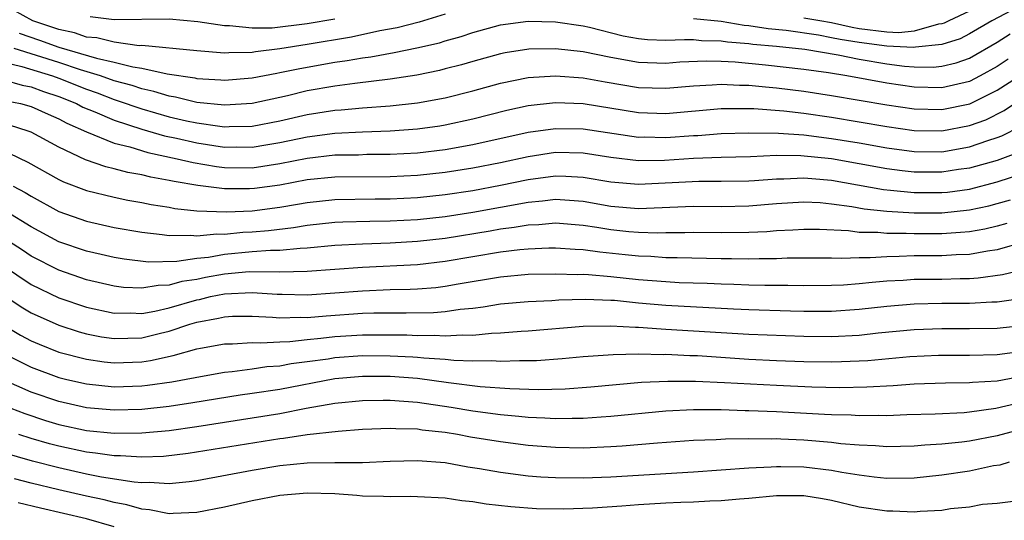
# Model space of a CAD drawing. Units: inches. Extents: x 2503669 to 2505000, y 1548000 to 1551000.
# Drawn here: x 2504162 to 2504234, y 1549111 to 1549147 of the extents above; entities that cross this region are included whole.
import ezdxf

# ---------------------------------------------------------------- set-up
doc = ezdxf.new("R2010")
doc.units = ezdxf.units.IN
doc.header["$MEASUREMENT"] = 0
doc.layers.add('LD25021548_2ft', color=95, linetype='Continuous')

msp = doc.modelspace()

# ---------------------------------------------------------------- linework, layer by layer
at = {"layer": 'LD25021548_2ft'}
for points, elevation in [([(2504235, 1549148.238), (2504232.623, 1549147), (2504231, 1549146.04), (2504230.321, 1549145.678), (2504229, 1549145.281), (2504227.091, 1549145.091), (2504226.941, 1549145.059), (2504225, 1549145.148), (2504223, 1549145.414), (2504221.631, 1549145.631), (2504221, 1549145.773), (2504220.046, 1549145.954), (2504217.712, 1549146.288), (2504216.409, 1549146.409), (2504215, 1549146.639), (2504214.665, 1549146.665), (2504213, 1549146.947), (2504211, 1549147.14)], 7368), ([(2504193, 1549147.479), (2504191.105, 1549146.895), (2504189.521, 1549146.479), (2504188.259, 1549146.259), (2504186.195, 1549145.805), (2504183, 1549145.281), (2504181, 1549144.969), (2504179.243, 1549144.757), (2504179, 1549144.708), (2504177.317, 1549144.683), (2504177, 1549144.656), (2504175, 1549144.815), (2504171, 1549145.194), (2504170.808, 1549145.193), (2504169, 1549145.435), (2504167.755, 1549145.755), (2504167, 1549145.819), (2504166.12, 1549146.12), (2504165, 1549146.36), (2504163.121, 1549147), (2504161, 1549148.144)], 7368), ([(2504231, 1549147.689), (2504229.494, 1549147), (2504229.172, 1549146.828), (2504229, 1549146.777), (2504228.752, 1549146.752), (2504227, 1549146.254), (2504225.865, 1549146.135), (2504225, 1549146.174), (2504223, 1549146.421), (2504222.5, 1549146.5), (2504221, 1549146.839), (2504220.149, 1549147), (2504219, 1549147.18)], 7366), ([(2504162.112, 1549146.111), (2504163.603, 1549145.603), (2504165, 1549145.096), (2504167.715, 1549144.285), (2504169, 1549144.007), (2504170.351, 1549143.649), (2504171, 1549143.563), (2504172.846, 1549143.154), (2504174.858, 1549142.858), (2504175, 1549142.823), (2504176.728, 1549142.728), (2504177, 1549142.698), (2504179, 1549142.853), (2504180.789, 1549143.211), (2504181, 1549143.237), (2504182.452, 1549143.548), (2504185, 1549143.993), (2504185.893, 1549144.107), (2504187, 1549144.316), (2504187.607, 1549144.393), (2504189.295, 1549144.705), (2504190.953, 1549145.047), (2504192.591, 1549145.409), (2504193, 1549145.541), (2504194.148, 1549145.852), (2504195, 1549146.153), (2504197, 1549146.706), (2504199, 1549146.964), (2504201, 1549146.923), (2504203, 1549146.636), (2504203.467, 1549146.533), (2504205.906, 1549145.906), (2504207, 1549145.711), (2504207.651, 1549145.651), (2504209, 1549145.602), (2504210.352, 1549145.648), (2504211, 1549145.634), (2504211.575, 1549145.575), (2504213, 1549145.545), (2504213.466, 1549145.466), (2504215, 1549145.351), (2504215.301, 1549145.301), (2504217, 1549145.157), (2504219.059, 1549144.941), (2504221.468, 1549144.532), (2504223, 1549144.208), (2504225, 1549143.875), (2504226.288, 1549143.713), (2504227, 1549143.668), (2504228.361, 1549143.639), (2504229, 1549143.707), (2504230.042, 1549143.958), (2504231, 1549144.291), (2504233, 1549145.438), (2504233.951, 1549146.049)], 7370), ([(2504185, 1549147.115), (2504183, 1549146.764), (2504180.464, 1549146.464), (2504179, 1549146.452), (2504177.373, 1549146.627), (2504177, 1549146.621), (2504175.076, 1549146.923), (2504173, 1549147.104), (2504169, 1549147.063), (2504167.275, 1549147.276)], 7366), ([(2504233.794, 1549144.206), (2504233, 1549143.685), (2504231.783, 1549143), (2504231, 1549142.59), (2504229, 1549142.125), (2504227, 1549142.176), (2504225, 1549142.475), (2504222.097, 1549143), (2504220.786, 1549143.214), (2504219, 1549143.47), (2504216.21, 1549143.79), (2504214.01, 1549143.99), (2504213, 1549144.039), (2504211.935, 1549144.065), (2504210.009, 1549143.99), (2504209, 1549143.905), (2504207, 1549143.971), (2504205, 1549144.333), (2504203, 1549144.744), (2504201, 1549144.97), (2504199.061, 1549144.939), (2504197.336, 1549144.664), (2504197, 1549144.596), (2504195, 1549144.049), (2504194.189, 1549143.812), (2504193, 1549143.506), (2504192.596, 1549143.404), (2504190.936, 1549143.064), (2504189, 1549142.757), (2504186.456, 1549142.456), (2504185, 1549142.262), (2504183, 1549141.912), (2504181.561, 1549141.561), (2504179, 1549141.002), (2504177, 1549140.884), (2504175, 1549141.083), (2504173.461, 1549141.461), (2504173, 1549141.526), (2504171.88, 1549141.88), (2504171, 1549142.057), (2504170.302, 1549142.302), (2504169, 1549142.649), (2504168.011, 1549143), (2504166.555, 1549143.445), (2504165, 1549143.97), (2504161.75, 1549145)], 7372), ([(2504161, 1549144.006), (2504162.311, 1549143.689), (2504164.525, 1549143), (2504165, 1549142.829), (2504167, 1549142.03), (2504167.766, 1549141.766), (2504169, 1549141.288), (2504169.227, 1549141.228), (2504171, 1549140.603), (2504173, 1549140.04), (2504174.255, 1549139.746), (2504175, 1549139.59), (2504176.652, 1549139.348), (2504177, 1549139.315), (2504177.335, 1549139.335), (2504179, 1549139.364), (2504181, 1549139.747), (2504183, 1549140.206), (2504185, 1549140.519), (2504185.457, 1549140.543), (2504187, 1549140.688), (2504189, 1549140.828), (2504191, 1549141.048), (2504193, 1549141.423), (2504195, 1549141.93), (2504197, 1549142.477), (2504199, 1549142.881), (2504200.988, 1549143.012), (2504203, 1549142.869), (2504204.582, 1549142.582), (2504207, 1549142.169), (2504209, 1549142.104), (2504211, 1549142.287), (2504212.347, 1549142.347), (2504213, 1549142.403), (2504214.331, 1549142.331), (2504215, 1549142.329), (2504216.204, 1549142.204), (2504217, 1549142.145), (2504219, 1549141.895), (2504221, 1549141.586), (2504225, 1549140.905), (2504227, 1549140.611), (2504229, 1549140.562), (2504231.018, 1549140.982), (2504233, 1549141.962), (2504235, 1549143.248)], 7374), ([(2504161, 1549142.709), (2504162.338, 1549142.338), (2504163, 1549142.203), (2504163.878, 1549141.878), (2504165, 1549141.508), (2504166.275, 1549141), (2504166.743, 1549140.743), (2504167.601, 1549140.399), (2504169, 1549139.785), (2504171, 1549139.149), (2504172.664, 1549138.664), (2504173.512, 1549138.488), (2504175, 1549138.14), (2504177, 1549137.845), (2504177.859, 1549137.859), (2504179, 1549137.844), (2504180.004, 1549137.996), (2504181, 1549138.17), (2504183, 1549138.59), (2504185, 1549138.857), (2504187, 1549138.957), (2504189, 1549139.019), (2504191, 1549139.167), (2504192.613, 1549139.387), (2504193, 1549139.454), (2504195, 1549139.888), (2504197.476, 1549140.524), (2504199, 1549140.853), (2504201, 1549141.073), (2504203, 1549140.999), (2504207, 1549140.349), (2504209, 1549140.279), (2504213, 1549140.63), (2504215.37, 1549140.63), (2504217.534, 1549140.466), (2504219, 1549140.292), (2504221, 1549140.006), (2504225, 1549139.326), (2504227, 1549139.046), (2504229, 1549139.025), (2504231, 1549139.403), (2504232.174, 1549139.826), (2504233.511, 1549140.489), (2504234.262, 1549141)], 7376), ([(2504161.205, 1549141.205), (2504162.218, 1549141), (2504163, 1549140.784), (2504164.22, 1549140.22), (2504165, 1549139.88), (2504165.568, 1549139.568), (2504167, 1549138.936), (2504169, 1549138.131), (2504170.149, 1549137.851), (2504171.443, 1549137.444), (2504173.582, 1549137), (2504174.722, 1549136.722), (2504176.431, 1549136.431), (2504177, 1549136.364), (2504179, 1549136.342), (2504181, 1549136.644), (2504183, 1549137.047), (2504185, 1549137.269), (2504186.708, 1549137.292), (2504187.318, 1549137.318), (2504189, 1549137.322), (2504191, 1549137.434), (2504193, 1549137.67), (2504195, 1549138.024), (2504199, 1549138.913), (2504201, 1549139.199), (2504203, 1549139.166), (2504207, 1549138.569), (2504207.424, 1549138.576), (2504209, 1549138.534), (2504211, 1549138.679), (2504211.311, 1549138.689), (2504213, 1549138.82), (2504215, 1549138.874), (2504217.148, 1549138.852), (2504219, 1549138.722), (2504221, 1549138.471), (2504223, 1549138.142), (2504225, 1549137.789), (2504227, 1549137.521), (2504229, 1549137.507), (2504231, 1549137.851), (2504232.318, 1549138.318), (2504233, 1549138.529), (2504233.345, 1549138.655), (2504234.677, 1549139.323)], 7378), ([(2504234.556, 1549137.444), (2504233, 1549136.881), (2504231, 1549136.318), (2504230.21, 1549136.21), (2504229, 1549136.017), (2504227, 1549136.026), (2504226.117, 1549136.117), (2504225, 1549136.265), (2504221, 1549136.986), (2504218.784, 1549137.216), (2504217, 1549137.22), (2504215.133, 1549137.133), (2504213, 1549137.089), (2504211, 1549137.021), (2504208.881, 1549136.881), (2504207, 1549136.852), (2504205, 1549137.086), (2504203, 1549137.404), (2504201, 1549137.445), (2504199, 1549137.142), (2504197, 1549136.708), (2504195, 1549136.318), (2504193, 1549136.006), (2504191, 1549135.787), (2504189, 1549135.686), (2504185, 1549135.669), (2504183, 1549135.461), (2504181, 1549135.088), (2504179.166, 1549134.835), (2504178.805, 1549134.805), (2504177, 1549134.817), (2504175.06, 1549135.061), (2504173.341, 1549135.341), (2504173, 1549135.424), (2504171.653, 1549135.653), (2504171, 1549135.822), (2504170, 1549136), (2504169, 1549136.275), (2504168.41, 1549136.41), (2504166.926, 1549136.926), (2504165, 1549137.825), (2504163, 1549138.915), (2504162.776, 1549139), (2504161.419, 1549139.419)], 7380), ([(2504161.389, 1549137.389), (2504162.757, 1549136.757), (2504165, 1549135.484), (2504165.325, 1549135.325), (2504167, 1549134.698), (2504169, 1549134.209), (2504170, 1549134), (2504171, 1549133.825), (2504171.682, 1549133.682), (2504173, 1549133.48), (2504173.399, 1549133.399), (2504175, 1549133.23), (2504177.143, 1549133.143), (2504179, 1549133.226), (2504181, 1549133.483), (2504182.302, 1549133.697), (2504183, 1549133.832), (2504185, 1549134.045), (2504187.913, 1549134.088), (2504189, 1549134.086), (2504191, 1549134.187), (2504193, 1549134.403), (2504195, 1549134.705), (2504197, 1549135.074), (2504199, 1549135.49), (2504201, 1549135.76), (2504201.744, 1549135.744), (2504203, 1549135.673), (2504205, 1549135.327), (2504207, 1549135.149), (2504211.379, 1549135.379), (2504213, 1549135.372), (2504215, 1549135.399), (2504215.42, 1549135.42), (2504217, 1549135.55), (2504217.549, 1549135.549), (2504219, 1549135.625), (2504219.562, 1549135.562), (2504221, 1549135.446), (2504224.765, 1549134.765), (2504225.274, 1549134.727), (2504227, 1549134.55), (2504229, 1549134.545), (2504229.416, 1549134.584), (2504231, 1549134.8), (2504233, 1549135.314), (2504235, 1549135.966)], 7382), ([(2504161.69, 1549135), (2504162.557, 1549134.557), (2504163, 1549134.273), (2504165, 1549133.169), (2504167, 1549132.466), (2504169, 1549132.015), (2504171, 1549131.666), (2504172.491, 1549131.509), (2504173, 1549131.429), (2504174.55, 1549131.45), (2504175, 1549131.403), (2504176.442, 1549131.558), (2504177, 1549131.541), (2504178.324, 1549131.675), (2504179, 1549131.704), (2504180.197, 1549131.803), (2504181.995, 1549132.005), (2504183, 1549132.176), (2504185, 1549132.389), (2504185.579, 1549132.421), (2504187.523, 1549132.477), (2504189, 1549132.495), (2504191, 1549132.601), (2504193, 1549132.822), (2504195, 1549133.13), (2504199, 1549133.852), (2504200.057, 1549133.943), (2504201, 1549134.07), (2504202.016, 1549133.984), (2504203, 1549133.926), (2504205, 1549133.57), (2504207, 1549133.4), (2504211, 1549133.569), (2504213, 1549133.547), (2504215, 1549133.572), (2504217, 1549133.744), (2504219, 1549133.875), (2504220.186, 1549133.814), (2504221, 1549133.739), (2504222.471, 1549133.529), (2504223.359, 1549133.359), (2504225, 1549133.185), (2504227, 1549133.084), (2504229, 1549133.086), (2504231, 1549133.282), (2504232.411, 1549133.589), (2504233, 1549133.743), (2504233.974, 1549134.026)], 7384), ([(2504233.696, 1549132.303), (2504233, 1549132.116), (2504232.1, 1549131.9), (2504231, 1549131.708), (2504230.357, 1549131.643), (2504229, 1549131.559), (2504227, 1549131.553), (2504226.419, 1549131.581), (2504225, 1549131.572), (2504224.357, 1549131.643), (2504223, 1549131.655), (2504222.233, 1549131.767), (2504220.136, 1549131.864), (2504219, 1549131.875), (2504218.189, 1549131.811), (2504217, 1549131.764), (2504216.3, 1549131.7), (2504215, 1549131.646), (2504213, 1549131.631), (2504211, 1549131.657), (2504210.367, 1549131.633), (2504209, 1549131.631), (2504208.393, 1549131.607), (2504207, 1549131.642), (2504206.298, 1549131.701), (2504205, 1549131.839), (2504203.985, 1549132.015), (2504203, 1549132.16), (2504201, 1549132.328), (2504199.787, 1549132.213), (2504199, 1549132.184), (2504198, 1549132.001), (2504197, 1549131.883), (2504196.251, 1549131.749), (2504193, 1549131.225), (2504191, 1549131), (2504189, 1549130.883), (2504187, 1549130.812), (2504185, 1549130.697), (2504183, 1549130.503), (2504182.493, 1549130.493), (2504181, 1549130.342), (2504180.344, 1549130.344), (2504179, 1549130.24), (2504177, 1549130.06), (2504175.849, 1549129.849), (2504175, 1549129.77), (2504173.543, 1549129.543), (2504171.504, 1549129.504), (2504169.717, 1549129.717), (2504169, 1549129.835), (2504168.062, 1549130.062), (2504167, 1549130.295), (2504165, 1549130.976), (2504163, 1549132.059), (2504161.179, 1549133.179)], 7386), ([(2504235, 1549130.975), (2504233, 1549130.389), (2504232.301, 1549130.301), (2504231, 1549130.058), (2504230.023, 1549130.024), (2504229, 1549129.956), (2504227, 1549129.949), (2504225.902, 1549129.903), (2504225, 1549129.897), (2504223.807, 1549129.806), (2504223, 1549129.814), (2504221.754, 1549129.754), (2504221, 1549129.783), (2504217.781, 1549129.781), (2504217, 1549129.751), (2504215.753, 1549129.753), (2504215, 1549129.723), (2504213.749, 1549129.749), (2504213, 1549129.745), (2504209.821, 1549129.821), (2504209, 1549129.82), (2504207.903, 1549129.903), (2504207, 1549129.925), (2504206.038, 1549130.038), (2504204.214, 1549130.215), (2504203, 1549130.392), (2504202.408, 1549130.408), (2504201, 1549130.519), (2504200.51, 1549130.51), (2504199, 1549130.45), (2504198.401, 1549130.401), (2504197, 1549130.225), (2504193, 1549129.543), (2504191, 1549129.316), (2504187, 1549129.119), (2504183, 1549128.813), (2504181, 1549128.785), (2504178.799, 1549128.799), (2504177, 1549128.636), (2504175.617, 1549128.383), (2504175, 1549128.252), (2504173.906, 1549128.094), (2504173, 1549127.832), (2504172.184, 1549127.816), (2504171, 1549127.606), (2504169.673, 1549127.673), (2504169, 1549127.757), (2504167, 1549128.22), (2504165, 1549128.909), (2504163, 1549129.946), (2504162.37, 1549130.37), (2504161, 1549131.246)], 7388), ([(2504159.924, 1549129.924), (2504163, 1549127.885), (2504165, 1549126.914), (2504167, 1549126.228), (2504169, 1549125.807), (2504170.171, 1549125.829), (2504171, 1549125.79), (2504171.947, 1549125.947), (2504173, 1549126.189), (2504175, 1549126.77), (2504175.195, 1549126.805), (2504175.978, 1549127), (2504177, 1549127.212), (2504179, 1549127.308), (2504180.822, 1549127.178), (2504181.18, 1549127.18), (2504183, 1549127.131), (2504187, 1549127.432), (2504189, 1549127.509), (2504190.458, 1549127.542), (2504191, 1549127.571), (2504192.327, 1549127.673), (2504193, 1549127.754), (2504193.93, 1549127.93), (2504197, 1549128.444), (2504199, 1549128.619), (2504201, 1549128.664), (2504202.615, 1549128.615), (2504203, 1549128.627), (2504203.388, 1549128.612), (2504205, 1549128.467), (2504207, 1549128.244), (2504209, 1549128.088), (2504209.963, 1549128.037), (2504211.984, 1549127.985), (2504213, 1549127.933), (2504213.916, 1549127.916), (2504215, 1549127.869), (2504216.158, 1549127.842), (2504217.841, 1549127.842), (2504219, 1549127.818), (2504221, 1549127.824), (2504221.867, 1549127.867), (2504223, 1549127.949), (2504223.938, 1549128.062), (2504225, 1549128.147), (2504226.203, 1549128.202), (2504227, 1549128.261), (2504229, 1549128.276), (2504230.323, 1549128.323), (2504231, 1549128.328), (2504231.639, 1549128.361), (2504233.4, 1549128.6), (2504235, 1549128.997)], 7390), ([(2504161, 1549127.105), (2504162.262, 1549126.262), (2504163, 1549125.827), (2504165, 1549124.926), (2504166.457, 1549124.457), (2504167, 1549124.308), (2504168.097, 1549124.097), (2504169, 1549123.969), (2504169.987, 1549123.987), (2504171, 1549124.027), (2504172.361, 1549124.361), (2504173, 1549124.501), (2504174.486, 1549125), (2504175, 1549125.154), (2504176.562, 1549125.438), (2504177, 1549125.547), (2504177.574, 1549125.574), (2504179, 1549125.595), (2504180.484, 1549125.517), (2504181, 1549125.474), (2504182.491, 1549125.509), (2504183, 1549125.495), (2504184.38, 1549125.62), (2504187, 1549125.798), (2504187.826, 1549125.826), (2504189, 1549125.837), (2504190.178, 1549125.822), (2504192.147, 1549125.853), (2504193, 1549125.921), (2504194.09, 1549126.09), (2504195, 1549126.165), (2504195.749, 1549126.252), (2504197, 1549126.47), (2504199, 1549126.649), (2504200.727, 1549126.727), (2504201.235, 1549126.764), (2504203.176, 1549126.823), (2504205, 1549126.754), (2504205.261, 1549126.739), (2504207, 1549126.558), (2504209, 1549126.388), (2504213.89, 1549126.11), (2504215, 1549126.063), (2504218.025, 1549125.975), (2504219, 1549125.956), (2504221, 1549125.949), (2504223, 1549126.082), (2504225, 1549126.32), (2504227, 1549126.487), (2504229, 1549126.525), (2504231, 1549126.534), (2504232.619, 1549126.619), (2504233, 1549126.623), (2504233.337, 1549126.663), (2504235, 1549126.916)], 7392), ([(2504161, 1549124.942), (2504162.218, 1549124.218), (2504163, 1549123.804), (2504163.559, 1549123.559), (2504165, 1549122.987), (2504167, 1549122.459), (2504168.276, 1549122.276), (2504169, 1549122.201), (2504171, 1549122.273), (2504171.638, 1549122.362), (2504173.276, 1549122.724), (2504175, 1549123.207), (2504175.267, 1549123.267), (2504177, 1549123.575), (2504177.585, 1549123.585), (2504179, 1549123.683), (2504179.645, 1549123.645), (2504181, 1549123.729), (2504181.746, 1549123.746), (2504183, 1549123.895), (2504183.981, 1549123.981), (2504185, 1549124.112), (2504187, 1549124.235), (2504189, 1549124.24), (2504190.226, 1549124.226), (2504191, 1549124.191), (2504192.202, 1549124.202), (2504193, 1549124.149), (2504194.236, 1549124.236), (2504195, 1549124.208), (2504196.359, 1549124.359), (2504197, 1549124.374), (2504198.51, 1549124.51), (2504199, 1549124.534), (2504203, 1549124.852), (2504205, 1549124.894), (2504206.785, 1549124.785), (2504207, 1549124.789), (2504208.659, 1549124.658), (2504209, 1549124.653), (2504215, 1549124.273), (2504219, 1549124.13), (2504221, 1549124.112), (2504223, 1549124.216), (2504224.373, 1549124.373), (2504227, 1549124.624), (2504229, 1549124.696), (2504231, 1549124.683), (2504233, 1549124.708), (2504235, 1549124.94)], 7394), ([(2504161, 1549122.871), (2504163, 1549121.891), (2504165, 1549121.143), (2504165.578, 1549121), (2504167, 1549120.669), (2504169, 1549120.47), (2504171, 1549120.531), (2504171.424, 1549120.576), (2504173.177, 1549120.823), (2504174.869, 1549121.131), (2504175, 1549121.168), (2504177, 1549121.525), (2504177.565, 1549121.565), (2504179, 1549121.769), (2504180.06, 1549121.94), (2504181, 1549121.997), (2504181.84, 1549122.16), (2504183, 1549122.299), (2504184.504, 1549122.504), (2504185, 1549122.588), (2504187, 1549122.723), (2504189, 1549122.712), (2504190.64, 1549122.64), (2504191, 1549122.614), (2504191.44, 1549122.56), (2504193, 1549122.459), (2504193.613, 1549122.387), (2504195, 1549122.34), (2504196.367, 1549122.367), (2504197, 1549122.318), (2504198.38, 1549122.38), (2504199, 1549122.361), (2504199.623, 1549122.377), (2504201.485, 1549122.515), (2504203, 1549122.66), (2504205.182, 1549122.818), (2504207, 1549122.853), (2504208.817, 1549122.817), (2504209, 1549122.826), (2504210.736, 1549122.737), (2504211.276, 1549122.724), (2504215, 1549122.48), (2504217, 1549122.383), (2504219, 1549122.308), (2504221, 1549122.277), (2504221.712, 1549122.288), (2504223.622, 1549122.378), (2504226.663, 1549122.663), (2504228.764, 1549122.764), (2504231, 1549122.76), (2504233, 1549122.804), (2504235, 1549123.077)], 7396), ([(2504234.782, 1549121.218), (2504233, 1549120.886), (2504231.224, 1549120.776), (2504231, 1549120.744), (2504229.266, 1549120.735), (2504227, 1549120.658), (2504225.458, 1549120.542), (2504223.569, 1549120.43), (2504221.606, 1549120.394), (2504219.56, 1549120.44), (2504217, 1549120.556), (2504213.236, 1549120.764), (2504211.143, 1549120.857), (2504209.138, 1549120.862), (2504207.234, 1549120.766), (2504203.56, 1549120.44), (2504201.703, 1549120.297), (2504199.757, 1549120.242), (2504197.693, 1549120.307), (2504195.526, 1549120.474), (2504193.237, 1549120.763), (2504191, 1549121.069), (2504189, 1549121.206), (2504187, 1549121.208), (2504185, 1549121.04), (2504181, 1549120.281), (2504179, 1549119.97), (2504178.143, 1549119.857), (2504174.706, 1549119.294), (2504173, 1549119.034), (2504171, 1549118.82), (2504169, 1549118.765), (2504167, 1549118.936), (2504165, 1549119.39), (2504163, 1549120.085), (2504160.901, 1549121)], 7398), ([(2504161, 1549119.122), (2504162.52, 1549118.52), (2504164.028, 1549118.028), (2504165, 1549117.739), (2504167, 1549117.304), (2504169, 1549117.099), (2504171, 1549117.118), (2504173, 1549117.308), (2504175, 1549117.593), (2504179, 1549118.212), (2504181, 1549118.538), (2504182.91, 1549118.91), (2504185, 1549119.268), (2504187, 1549119.469), (2504188.498, 1549119.502), (2504189, 1549119.501), (2504191, 1549119.359), (2504193.428, 1549119), (2504195, 1549118.73), (2504197, 1549118.464), (2504198.345, 1549118.345), (2504199, 1549118.266), (2504200.222, 1549118.222), (2504201, 1549118.162), (2504202.199, 1549118.199), (2504203, 1549118.192), (2504204.293, 1549118.293), (2504205, 1549118.33), (2504209, 1549118.712), (2504211, 1549118.812), (2504213, 1549118.811), (2504214.751, 1549118.751), (2504215, 1549118.754), (2504217, 1549118.67), (2504220.494, 1549118.494), (2504221, 1549118.454), (2504222.425, 1549118.425), (2504223, 1549118.378), (2504224.41, 1549118.41), (2504225, 1549118.391), (2504226.451, 1549118.451), (2504228.505, 1549118.505), (2504230.605, 1549118.605), (2504231, 1549118.644), (2504232.916, 1549118.916), (2504234.669, 1549119.331)], 7400), ([(2504235.619, 1549117.619), (2504233, 1549116.923), (2504231, 1549116.525), (2504230.447, 1549116.447), (2504229, 1549116.297), (2504227.766, 1549116.234), (2504227, 1549116.161), (2504225, 1549116.115), (2504224.191, 1549116.19), (2504223, 1549116.227), (2504221.662, 1549116.338), (2504221, 1549116.434), (2504219, 1549116.606), (2504217.317, 1549116.682), (2504217, 1549116.689), (2504216.675, 1549116.675), (2504215, 1549116.699), (2504213.323, 1549116.676), (2504212.628, 1549116.628), (2504211, 1549116.563), (2504208.39, 1549116.389), (2504205.835, 1549116.165), (2504205, 1549116.115), (2504203, 1549116.029), (2504201, 1549116.057), (2504199, 1549116.216), (2504197, 1549116.473), (2504194.827, 1549116.827), (2504193.894, 1549117), (2504193, 1549117.145), (2504191.332, 1549117.332), (2504191, 1549117.39), (2504189.417, 1549117.417), (2504189, 1549117.453), (2504187, 1549117.361), (2504185.231, 1549117.231), (2504183, 1549116.99), (2504181.273, 1549116.727), (2504181, 1549116.703), (2504174.365, 1549115.635), (2504172.581, 1549115.419), (2504171, 1549115.354), (2504169.454, 1549115.454), (2504169, 1549115.451), (2504167.658, 1549115.658), (2504167, 1549115.723), (2504165, 1549116.152), (2504164.325, 1549116.325), (2504163, 1549116.714), (2504162.092, 1549117)], 7402), ([(2504233.873, 1549115), (2504233.203, 1549114.797), (2504232.734, 1549114.734), (2504231, 1549114.354), (2504229, 1549114.049), (2504227, 1549113.847), (2504225, 1549113.823), (2504224.093, 1549113.907), (2504223, 1549114.05), (2504221.754, 1549114.246), (2504221, 1549114.4), (2504219, 1549114.634), (2504217.333, 1549114.667), (2504217, 1549114.666), (2504216.632, 1549114.633), (2504215, 1549114.557), (2504211, 1549114.272), (2504205, 1549113.911), (2504203, 1549113.836), (2504201, 1549113.857), (2504199.918, 1549113.918), (2504199, 1549113.996), (2504197, 1549114.251), (2504195.477, 1549114.524), (2504194.649, 1549114.649), (2504193, 1549114.949), (2504191, 1549115.101), (2504189, 1549115.042), (2504187, 1549114.953), (2504185, 1549114.954), (2504183, 1549114.922), (2504181, 1549114.731), (2504179, 1549114.406), (2504175, 1549113.653), (2504174.431, 1549113.569), (2504173, 1549113.436), (2504171.531, 1549113.531), (2504171, 1549113.509), (2504170.454, 1549113.546), (2504168.074, 1549113.926), (2504167, 1549114.142), (2504165, 1549114.587), (2504163.087, 1549115.087), (2504159.977, 1549115.977)], 7404), ([(2504234.159, 1549112.159), (2504233, 1549111.996), (2504231.934, 1549111.933), (2504231, 1549111.748), (2504229.612, 1549111.612), (2504229, 1549111.501), (2504227.423, 1549111.423), (2504227, 1549111.374), (2504225.441, 1549111.441), (2504225, 1549111.439), (2504223, 1549111.745), (2504221, 1549112.223), (2504220.343, 1549112.344), (2504219, 1549112.56), (2504218.564, 1549112.564), (2504217, 1549112.556), (2504215, 1549112.358), (2504214.319, 1549112.32), (2504213, 1549112.192), (2504212.184, 1549112.184), (2504211, 1549112.11), (2504210.088, 1549112.087), (2504209, 1549112.034), (2504207, 1549111.911), (2504205.807, 1549111.807), (2504203.662, 1549111.662), (2504201.589, 1549111.589), (2504199.62, 1549111.62), (2504197.753, 1549111.753), (2504195.961, 1549111.961), (2504195, 1549112.122), (2504194.205, 1549112.205), (2504193, 1549112.391), (2504191, 1549112.5), (2504190.513, 1549112.513), (2504189, 1549112.487), (2504188.524, 1549112.524), (2504187, 1549112.546), (2504186.591, 1549112.592), (2504185, 1549112.702), (2504183, 1549112.766), (2504181, 1549112.584), (2504179, 1549112.204), (2504177, 1549111.748), (2504175, 1549111.346), (2504173.292, 1549111.292), (2504173, 1549111.263), (2504171.556, 1549111.556), (2504171, 1549111.59), (2504169.919, 1549111.919), (2504169, 1549112.072), (2504168.27, 1549112.27), (2504167, 1549112.534), (2504164.997, 1549112.997), (2504163, 1549113.484), (2504161.787, 1549113.787)], 7406), ([(2504169, 1549110.312), (2504167, 1549110.885), (2504163.665, 1549111.665), (2504162.058, 1549112.058)], 7408)]:
    msp.add_lwpolyline(points, dxfattribs=dict(at, elevation=elevation))

doc.saveas('drawing.dxf')
